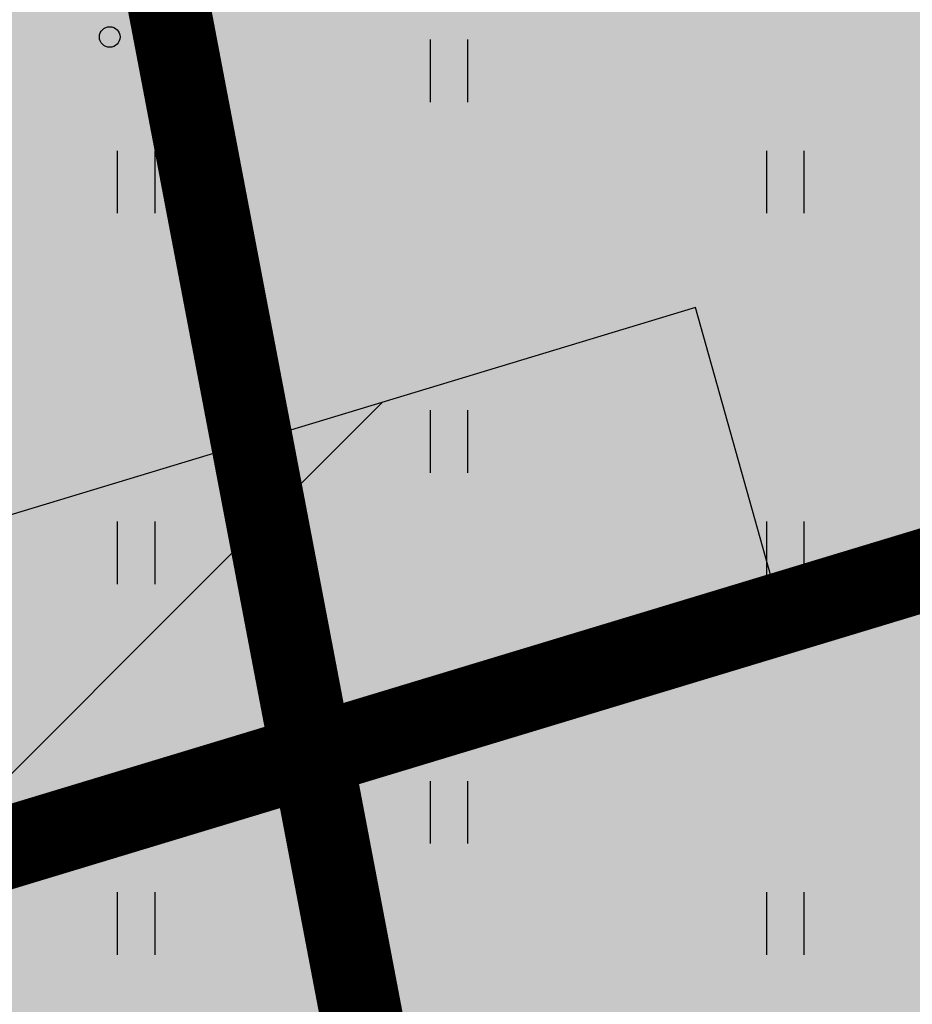
# Model space of a CAD drawing. Units: metres. Extents: x 557066 to 557632, y 6580267 to 6581058.
# Drawn here: x 557313 to 557324, y 6580747 to 6580759 of the extents above; entities that cross this region are included whole.
import ezdxf

# ---------------------------------------------------------------- set-up
doc = ezdxf.new("R2010")
doc.units = ezdxf.units.M
doc.header["$MEASUREMENT"] = 0
doc.header["$PDMODE"] = 33
doc.header["$PDSIZE"] = 0.1
for name, color, linetype in [('1', 7, 'Continuous'), ('HALJASTUS', 92, 'Continuous'), ('KORGUS-EH2000', 7, 'Continuous'), ('opt-Servituut', 7, 'Continuous')]:
    doc.layers.add(name, color=color, linetype=linetype)
doc.layers.add('haljastus4', color=7, linetype='Continuous', true_color=0xb0ff61)
doc.layers.add('MÕÕDUD', color=7, linetype='Continuous', lineweight=0)
doc.styles.add('ARMIN', font='arial.ttf')
doc.styles.add('romanc', font='romanc.shx')
doc.linetypes.add('+_LINE', pattern='A,0.5,-0.2,["+",Standard,S=0.1,R=0,X=-0.1,Y=-0.05],-0.2', length=0.9)
doc.dimstyles.new('ISO-25', dxfattribs={"dimtxt": 1, "dimasz": 0.5, "dimexe": 0.5, "dimexo": 0.05, "dimgap": 0.05, "dimtad": 0, "dimtxsty": 'romanc', "dimcen": 0.5, "dimclrd": 256, "dimclre": 256, "dimclrt": 256, "dimadec": 0, "dimazin": 0, "dimtfac": 1, "dimtmove": 0, "dimatfit": 3, "dimfxl": 1, "dimlwd": -1, "dimlwe": -1, "dimarcsym": 0})

# ---------------------------------------------------------------- blocks, each defined once
blk = doc.blocks.new('HEIN')
at = {"color": 0, "linetype": 'Continuous'}
for p, q in [((-0.455, 0.761), (-0.455, -0.761)), ((0.455, 0.761), (0.455, -0.761))]:
    blk.add_line(p, q, dxfattribs=at)
blk = doc.blocks.new('RING02')
at = {"color": 0, "linetype": 'Continuous', "lineweight": -3}
blk.add_circle((0, 0), 0.25, dxfattribs=at)
blk = doc.blocks.new('*D42')
at = {"ltscale": 0.5, "transparency": 16777216}
for p, q in [((557322.129, 6580751.811), (557324.772, 6580752.614)), ((557324.584, 6580751.512), (557324.953, 6580750.296)), ((557327.024, 6580743.473), (557326.886, 6580743.929)), ((557325.151, 6580741.859), (557327.793, 6580742.662))]:
    blk.add_line(p, q, dxfattribs=at)
for points in [[(557324.743, 6580751.56), (557324.424, 6580751.463), (557324.293, 6580752.468)], [(557327.184, 6580743.522), (557326.865, 6580743.425), (557327.315, 6580742.517)]]:
    blk.add_solid(points, dxfattribs=at)
at = {"layer": 'Defpoints', "color": 0, "ltscale": 0.5, "transparency": 16777216}
for p in [(557324.293, 6580752.468), (557322.082, 6580751.797), (557325.103, 6580741.845)]:
    blk.add_point(p, dxfattribs=at)
at = {"ltscale": 0.5, "transparency": 16777216, "insert": (557325.919, 6580747.113), "char_height": 2, "attachment_point": 5, "rotation": 286.8891, "style": 'ARMIN'}
blk.add_mtext('10,40', dxfattribs=at)

msp = doc.modelspace()

# ---------------------------------------------------------------- hatches: boundary and pattern name
at = {"layer": 'haljastus4', "ltscale": 0.5, "true_color": 0xd1ffc2}
msp.add_hatch(color=254, dxfattribs=at).paths.add_polyline_path([(557322.403, 6580714.864), (557325.724, 6580704.097), (557313.818, 6580700.439), (557313.605, 6580701.13, 0.253152), (557308.789, 6580703.427), (557235.267, 6580680.836), (557152.538, 6580663.537, 0.050941), (557151.578, 6580663.206), (557159.57, 6580637.29), (557164.96, 6580623.23), (557168.47, 6580614.92), (557174, 6580601), (557178.32, 6580586.4), (557181.23, 6580573.74), (557183.41, 6580566.2), (557186.27, 6580559.3), (557197.51, 6580538.8), (557201.97, 6580532.78), (557218.63, 6580527.14), (557267.53, 6580538.97), (557276.42, 6580535.36), (557278.55, 6580534.5), (557281.31, 6580515.83), (557288.68, 6580466.08), (557291.36, 6580467.03), (557302.79, 6580471.04), (557304.92, 6580471.52), (557311.52, 6580473.72), (557406.93, 6580505.48), (557441.34, 6580516.94), (557485.46, 6580531.63), (557491.09, 6580533.5), (557486.8, 6580555.95), (557482.09, 6580580.57), (557474.92, 6580618.08), (557467.57, 6580656.52), (557458.68, 6580702.99), (557452.36, 6580736.06), (557414.16, 6580935.81), (557411.91, 6580947.58), (557407.59, 6580971.03), (557403.96, 6580989.28), (557403.37, 6580992.24), (557397.32, 6580988.88), (557368.96, 6580973.09), (557329.16, 6580951.13), (557283, 6580925.72), (557241.79, 6580903.03), (557204.42, 6580882.69), (557192.21, 6580876.2), (557191.56, 6580869.49), (557190.44, 6580862.75), (557175.93, 6580802.71), (557169.22, 6580774.72), (557164.84, 6580759.32), (557160.48, 6580746.19), (557154.26, 6580730.14), (557146.11, 6580710.93), (557141.55, 6580700), (557140.88, 6580696.36), (557143.35, 6580688.41), (557148.19, 6580674.19), (557150.354, 6580667.173, 0.009119), (557150.535, 6580667.206), (557234.51, 6580684.765), (557309.045, 6580707.666, 0.333178), (557310.582, 6580710.968), (557310.421, 6580711.493, -0.007409), (557310.454, 6580711.41)])
at = {"layer": 'opt-Servituut', "true_color": 0xfb41ba}
h = msp.add_hatch(dxfattribs=at)
h.set_pattern_fill('ANSI31', color=223, scale=40, style=0)
h.set_pattern_definition([(45, (2021.427, 1679.446), (-3.535533906, 3.535533906), [])])
h.paths.add_polyline_path([(557322.236, 6580751.698), (557321.155, 6580755.55), (557259.301, 6580736.825), (557257.005, 6580731.95)])

# ---------------------------------------------------------------- linework, layer by layer
at = {"layer": '1', "color": 1, "linetype": 'Continuous', "lineweight": 0, "const_width": 1, "flags": 128}
for points in [[(557284.379, 6580918.488), (557331.233, 6580944.281), (557331.233, 6580944.281), (557331.233, 6580944.281), (557331.233, 6580944.281), (557331.233, 6580944.281), (557331.233, 6580944.281), (557383.845, 6580770.495), (557383.845, 6580770.495), (557383.845, 6580770.495), (557316.487, 6580750.103), (557316.487, 6580750.103), (557284.379, 6580918.488), (557284.379, 6580918.488)], [(557231.656, 6580889.545), (557284.379, 6580918.488), (557284.379, 6580918.488), (557284.379, 6580918.488), (557284.379, 6580918.488), (557284.379, 6580918.488), (557284.379, 6580918.488), (557316.487, 6580750.103), (557316.487, 6580750.103), (557316.487, 6580750.103), (557236.102, 6580725.767), (557231.656, 6580889.545), (557231.656, 6580889.545)], [(557316.487, 6580750.103), (557383.845, 6580770.495), (557383.845, 6580770.495), (557383.845, 6580770.495), (557383.845, 6580770.495), (557383.845, 6580770.495), (557383.845, 6580770.495), (557397.545, 6580725.242), (557397.545, 6580725.242), (557397.545, 6580725.242), (557326.727, 6580703.803), (557323.024, 6580715.821), (557323.024, 6580715.821), (557316.487, 6580750.103), (557316.487, 6580750.103)], [(557236.102, 6580725.767), (557316.487, 6580750.103), (557316.487, 6580750.103), (557316.487, 6580750.103), (557316.487, 6580750.103), (557316.487, 6580750.103), (557316.487, 6580750.103), (557323.024, 6580715.821), (557323.024, 6580715.821), (557323.024, 6580715.821), (557237.078, 6580689.802), (557237.078, 6580689.802), (557236.102, 6580725.767), (557236.102, 6580725.767)]]:
    msp.add_lwpolyline(points, dxfattribs=at)
at = {"layer": 'MÕÕDUD', "color": 40, "linetype": '+_LINE', "ltscale": 20}
msp.add_arc((557231.339, 6581026.568), 300, 277.8335, 319.27317, dxfattribs=at)
at = {"layer": 'opt-Servituut', "color": 223, "true_color": 0xfb41ba}
msp.add_lwpolyline([(557256.921, 6580731.925), (557322.236, 6580751.698), (557321.155, 6580755.55), (557259.217, 6580736.799)], dxfattribs=at)

# ---------------------------------------------------------------- block references
at = {"layer": 'HALJASTUS', "xscale": 0.5, "yscale": 0.5, "zscale": 0.45}
for p in [(557318.153, 6580758.428), (557314.349, 6580757.076), (557322.245, 6580757.076), (557318.153, 6580753.92), (557314.349, 6580752.569), (557322.245, 6580752.569), (557318.153, 6580749.412), (557314.349, 6580748.061), (557322.245, 6580748.061)]:
    msp.add_blockref('HEIN', p, dxfattribs=at)
at = {"layer": 'KORGUS-EH2000', "linetype": 'Continuous', "xscale": 0.5, "yscale": 0.5, "zscale": 0.5}
msp.add_blockref('RING02', (557314.03, 6580758.84), dxfattribs=at)

# ---------------------------------------------------------------- dimensions: what is measured, and where the dimension line sits
at = {"color": 2, "ltscale": 0.5}
dim = msp.add_linear_dim(base=(557324.293, 6580752.468), p1=(557325.103, 6580741.845), p2=(557322.082, 6580751.797), angle=106.8891, dimstyle='ISO-25', override={"dimtxt": 2, "dimasz": 1, "dimzin": 0, "dimtxsty": 'ARMIN'}, dxfattribs=at)
dim.commit()
dim.dimension.update_dxf_attribs({"geometry": '*D42', "text_midpoint": (557325.919, 6580747.113), "dimtype": 161})

doc.saveas('drawing.dxf')
